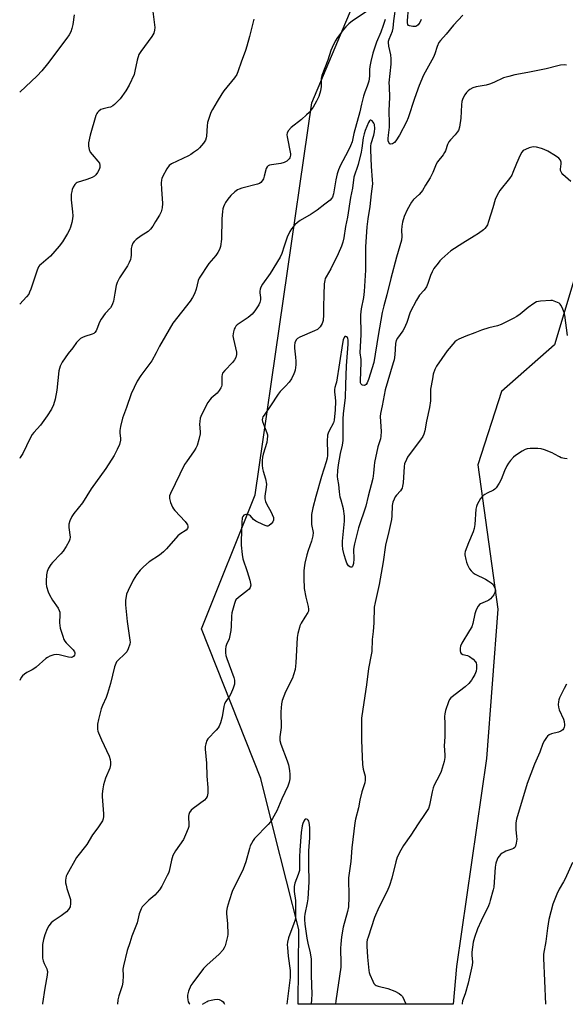
# Model space of a CAD drawing. Units: inches. Extents: x 1303763 to 1309763, y 521449 to 525449.
# Drawn here: x 1303763 to 1303991, y 521449 to 521862 of the extents above; entities that cross this region are included whole.
import ezdxf

# ---------------------------------------------------------------- set-up
doc = ezdxf.new("R2010")
doc.units = ezdxf.units.IN
doc.header["$MEASUREMENT"] = 0
doc.layers.add('NTRL-Trees', color=3, linetype='Continuous')
doc.layers.add('Undefined', color=1, linetype='Continuous')

msp = doc.modelspace()

# ---------------------------------------------------------------- linework, layer by layer
at = {"layer": 'NTRL-Trees'}
msp.add_lwpolyline([(1303945.56, 521465.12), (1303944.24, 521449.22), (1303879.23, 521449.23), (1303879.51, 521480.61), (1303869.23, 521521.36), (1303863.55, 521543.86), (1303838.73, 521606.51), (1303861.19, 521662.66), (1303884.9, 521826.83), (1303913.88, 521895.57), (1303936.25, 521985.02), (1303969.38, 522021.46), (1304016.59, 522014.01), (1304046.9, 522003.73), (1304053.63, 521985.74), (1304021.55, 521841.74), (1303986.7, 521725.43), (1303964.41, 521705.9), (1303954.47, 521675.26), (1303962.85, 521614.79), (1303958.12, 521552.13)], close=True, dxfattribs=at)
at = {"layer": 'Undefined'}
for points, elevation in [([(1303948.24, 521863.56), (1303944.3, 521859.39), (1303941.23, 521855.6), (1303938.83, 521853.01), (1303938.21, 521852.11), (1303937.48, 521850.39), (1303936.56, 521847.42), (1303935.97, 521845.91), (1303931.81, 521838.38), (1303929.97, 521834.15), (1303928.02, 521828.67), (1303925.35, 521820.56), (1303924.67, 521818.93), (1303921.65, 521813.33), (1303920.16, 521810.86), (1303919.62, 521810.22), (1303919.19, 521809.9), (1303918.71, 521809.7), (1303917.99, 521809.58), (1303917.59, 521809.68), (1303917.2, 521810.21), (1303916.99, 521810.97), (1303916.94, 521811.83), (1303917.03, 521813.31), (1303917.47, 521816.71), (1303917.56, 521818.07), (1303917.35, 521823.63), (1303917.69, 521829.11), (1303917.43, 521833.7), (1303917.42, 521835.18), (1303918.13, 521843), (1303918.2, 521845.25), (1303918.01, 521846.91), (1303917.22, 521850.63), (1303917.03, 521852.06), (1303917.08, 521852.63), (1303917.31, 521853.47), (1303918.73, 521856.84), (1303919.04, 521858.07), (1303919.32, 521861.24), (1303920.26, 521868.2)], 372), ([(1303930.81, 521861.78), (1303930.25, 521860.55), (1303929.84, 521859.87), (1303929.49, 521859.47), (1303928.86, 521859), (1303928.38, 521858.8), (1303927.27, 521858.76), (1303925.91, 521859.07), (1303925.46, 521859.3), (1303925.18, 521859.65), (1303925, 521860.35), (1303924.97, 521861.15), (1303925.46, 521866.45)], 374), ([(1303909.01, 521865.77), (1303902.02, 521861.17), (1303900.44, 521859.92), (1303899.2, 521858.71), (1303898.27, 521857.62), (1303895.67, 521854.14), (1303894.76, 521852.67), (1303893.44, 521850.06), (1303892.85, 521848.73), (1303891.66, 521844.76), (1303889.09, 521838.24), (1303888.88, 521837.12), (1303888.81, 521833.63), (1303888.64, 521831.91), (1303887.91, 521829.51), (1303886.97, 521827.47), (1303885.57, 521825.01), (1303883.8, 521822.78), (1303882.77, 521821.78), (1303880.57, 521819.89), (1303876.29, 521816.5), (1303875.18, 521815.19), (1303874.63, 521814.24), (1303874.5, 521813.44), (1303874.57, 521812.58), (1303876.01, 521805.41), (1303876.01, 521804.88), (1303875.91, 521804.33), (1303875.71, 521803.8), (1303875.42, 521803.33), (1303874.43, 521802.35), (1303873.32, 521801.8), (1303871.91, 521801.48), (1303868.02, 521800.9), (1303867.17, 521800.69), (1303866.67, 521800.46), (1303866.21, 521800.04), (1303865.85, 521799.39), (1303865.04, 521796.12), (1303864.67, 521795.06), (1303864.16, 521794.11), (1303863.62, 521793.53), (1303862.97, 521793.07), (1303862.24, 521792.77), (1303855.56, 521791.08), (1303854.47, 521790.72), (1303853.79, 521790.39), (1303852.71, 521789.62), (1303851.07, 521787.97), (1303849.69, 521786.46), (1303848.79, 521785.13), (1303848.32, 521784.26), (1303847.89, 521783.24), (1303847.66, 521782.44), (1303847.47, 521781.32), (1303847.18, 521778.2), (1303847.13, 521769.74), (1303846.61, 521766.67), (1303846.41, 521765.85), (1303846.1, 521765.06), (1303845.51, 521764.08), (1303844.66, 521762.91), (1303841.72, 521759.47), (1303837.76, 521753.45), (1303837.32, 521752.39), (1303836.51, 521748.78), (1303835.74, 521746.83), (1303834.95, 521745.23), (1303833.94, 521743.8), (1303826.71, 521734.54), (1303823.56, 521729.27), (1303821.15, 521724.89), (1303819.78, 521722.1), (1303817.89, 521718.81), (1303813.33, 521712.59), (1303811.76, 521710.18), (1303809.19, 521704.89), (1303807.26, 521699.18), (1303805.6, 521694.73), (1303804.77, 521691.28), (1303804.48, 521689.54), (1303804.5, 521688.53), (1303804.8, 521686.31), (1303804.76, 521685.48), (1303804.28, 521683.78), (1303803.41, 521681.57), (1303802.08, 521679.07), (1303798.58, 521673.69), (1303792.49, 521665.09), (1303788.81, 521659.3), (1303785.21, 521654.81), (1303784.36, 521653.61), (1303783.54, 521651.76), (1303783.17, 521650.38), (1303783.17, 521648.93), (1303783.62, 521644.85), (1303783.57, 521644.01), (1303783.3, 521643.23), (1303782.02, 521640.96), (1303780.76, 521639), (1303779.79, 521637.9), (1303776.32, 521634.31), (1303775.56, 521633.42), (1303774.64, 521631.9), (1303774.06, 521630.54), (1303773.81, 521629.11), (1303773.59, 521626.46), (1303773.57, 521625.29), (1303773.74, 521624.18), (1303774.39, 521622.02), (1303774.99, 521620.69), (1303776.32, 521618.51), (1303778.6, 521615.21), (1303779.11, 521614.22), (1303779.3, 521613.42), (1303779.36, 521612.57), (1303779.24, 521609.01), (1303779.29, 521607.84), (1303779.53, 521606.72), (1303780.58, 521603.42), (1303781.08, 521602.08), (1303781.5, 521601.35), (1303782.04, 521600.69), (1303784.87, 521597.75), (1303785.43, 521596.86), (1303785.6, 521596.41), (1303785.66, 521595.96), (1303785.54, 521595.49), (1303785.11, 521594.88), (1303784.72, 521594.62), (1303784.27, 521594.5), (1303782.95, 521594.6), (1303779.04, 521595.54), (1303777.94, 521595.7), (1303776.83, 521595.55), (1303775.21, 521594.98), (1303774.16, 521594.5), (1303773.43, 521594.02), (1303769.43, 521590.49), (1303768.51, 521589.76), (1303767.77, 521589.32), (1303765.46, 521588.22), (1303764.5, 521587.57), (1303763.66, 521586.78), (1303763.16, 521586.11), (1303762.52, 521584.89)], 374), ([(1303818.25, 521865.1), (1303819.16, 521858.42), (1303819.07, 521857.33), (1303818.71, 521856.05), (1303817.89, 521854.68), (1303813.23, 521848.3), (1303812.5, 521847.06), (1303811.69, 521844.7), (1303810.82, 521840.11), (1303810.43, 521838.71), (1303808.45, 521834.18), (1303807.04, 521831.92), (1303804.56, 521828.56), (1303803.25, 521827.07), (1303802.26, 521826.07), (1303801.57, 521825.58), (1303800.54, 521825.07), (1303799.74, 521824.82), (1303797.57, 521824.37), (1303796.56, 521823.99), (1303795.69, 521823.35), (1303795.13, 521822.77), (1303794.83, 521822.31), (1303794.48, 521821.52), (1303792.03, 521813.32), (1303791.37, 521810.15), (1303791.29, 521808.7), (1303791.59, 521807.27), (1303792.04, 521806.23), (1303792.86, 521805.14), (1303795.31, 521802.41), (1303795.93, 521801.5), (1303796.15, 521800.63), (1303796.08, 521799.8), (1303795.8, 521798.98), (1303795.09, 521797.67), (1303794.43, 521796.7), (1303793.82, 521796.11), (1303792.84, 521795.58), (1303790.72, 521794.71), (1303786.66, 521793.41), (1303786.22, 521793.15), (1303785.69, 521792.68), (1303784.99, 521791.56), (1303784.56, 521790.57), (1303784.33, 521789.75), (1303784.13, 521788.59), (1303784.03, 521787.42), (1303784.11, 521786.23), (1303784.69, 521781.19), (1303784.77, 521779.44), (1303784.7, 521778.3), (1303784.38, 521776.67), (1303783.76, 521774.69), (1303783.33, 521773.59), (1303782.54, 521772.06), (1303780.53, 521768.57), (1303779.11, 521766.75), (1303775.42, 521762.63), (1303771.48, 521759.27), (1303770.87, 521758.67), (1303770.4, 521758.07), (1303769.81, 521756.81), (1303767.2, 521748.84), (1303766.7, 521747.5), (1303766.33, 521746.73), (1303765.43, 521745.58), (1303762.54, 521742.46)], 378), ([(1303785.36, 521863.67), (1303784.78, 521859.66), (1303784.43, 521857.97), (1303783.92, 521856.62), (1303783.25, 521855.34), (1303782.25, 521853.92), (1303774.17, 521843.21), (1303771.78, 521840.3), (1303769.8, 521838.16), (1303762.54, 521831.34)], 380), ([(1303860.59, 521861.89), (1303858.86, 521854.61), (1303857.76, 521850.64), (1303857.13, 521848.73), (1303855.34, 521843.94), (1303854.12, 521840.29), (1303853.45, 521838.73), (1303852.48, 521837.31), (1303848.12, 521831.83), (1303847.27, 521830.65), (1303845.25, 521827.41), (1303843.28, 521824.04), (1303842.61, 521822.72), (1303841.73, 521820.29), (1303841.25, 521818.65), (1303841.07, 521817.23), (1303840.83, 521812.94), (1303840.69, 521812.11), (1303840.32, 521811.14), (1303839.56, 521809.98), (1303837.82, 521808.02), (1303836.99, 521807.21), (1303835.4, 521805.97), (1303834.22, 521805.14), (1303833.23, 521804.58), (1303826.2, 521801.31), (1303825.23, 521800.57), (1303824.24, 521799.17), (1303822.38, 521795.9), (1303822.04, 521795.13), (1303821.9, 521794.59), (1303821.83, 521793.19), (1303821.91, 521790.62), (1303822.37, 521784.63), (1303822.2, 521782.88), (1303821.8, 521781.16), (1303821.13, 521779.83), (1303819.38, 521777.1), (1303818.27, 521775.12), (1303817.39, 521773.94), (1303816.32, 521772.99), (1303813.44, 521771.1), (1303811.3, 521769.55), (1303810.46, 521768.76), (1303810, 521768.04), (1303809.51, 521766.98), (1303809.2, 521765.86), (1303809.25, 521762.96), (1303809.16, 521762.08), (1303808.94, 521761.24), (1303808.39, 521759.9), (1303807.74, 521758.61), (1303804.33, 521753.49), (1303803.3, 521751.52), (1303802.95, 521750.26), (1303802.44, 521747.17), (1303801.77, 521743.77), (1303801.46, 521742.67), (1303801.13, 521741.93), (1303800.51, 521741), (1303798.4, 521738.62), (1303796.71, 521736.2), (1303796, 521734.93), (1303794.87, 521732.06), (1303794.5, 521731.33), (1303794.05, 521730.68), (1303793.59, 521730.26), (1303792.86, 521729.89), (1303789.86, 521728.92), (1303788.8, 521728.5), (1303788.06, 521728.05), (1303787.14, 521727.34), (1303786.37, 521726.45), (1303784.82, 521724.26), (1303782.9, 521721.77), (1303780.39, 521718.23), (1303779.53, 521716.59), (1303778.97, 521714.57), (1303778.13, 521706.43), (1303777.43, 521702.72), (1303776.65, 521700.29), (1303775.79, 521698.47), (1303774.09, 521695.67), (1303772.7, 521693.74), (1303771.25, 521691.87), (1303768.49, 521688.79), (1303767.78, 521687.89), (1303766.91, 521686.34), (1303763.77, 521679.93), (1303762.74, 521678.22), (1303762.53, 521677.91)], 376), ([(1303915.73, 521861.8), (1303914.9, 521859.25), (1303913.89, 521856.5), (1303912.09, 521852.31), (1303910.53, 521847.58), (1303909.64, 521844.16), (1303909.24, 521842.11), (1303909.12, 521840.8), (1303909.1, 521837.96), (1303908.79, 521835.94), (1303908.16, 521833.79), (1303907.12, 521831.24), (1303906.62, 521829.6), (1303905.77, 521826.28), (1303905.1, 521823.01), (1303902.6, 521813.93), (1303901.79, 521810.43), (1303901.18, 521808.83), (1303900.07, 521806.44), (1303896.95, 521800.71), (1303896.12, 521798.81), (1303895.62, 521797.16), (1303895.01, 521794.57), (1303894.01, 521788.66), (1303893.61, 521787.33), (1303893.22, 521786.7), (1303892.65, 521786.12), (1303890.33, 521784.37), (1303887.24, 521781.87), (1303884.63, 521780.19), (1303880.1, 521777.53), (1303878.88, 521776.74), (1303877.82, 521775.73), (1303876.49, 521774.12), (1303875.71, 521772.89), (1303874.67, 521770.53), (1303873.29, 521766.81), (1303872.31, 521763.7), (1303871.64, 521762.19), (1303867.55, 521755.38), (1303864.27, 521750.83), (1303863.52, 521749.59), (1303863.25, 521748.78), (1303863.14, 521747.96), (1303863.17, 521747.2), (1303863.49, 521745.31), (1303863.47, 521744.33), (1303863.19, 521743.23), (1303862.69, 521742.18), (1303861.11, 521739.7), (1303859.99, 521738.38), (1303858.22, 521736.89), (1303853.7, 521733.78), (1303853.08, 521733.23), (1303852.77, 521732.79), (1303852.43, 521732.02), (1303852.1, 521730.92), (1303851.93, 521730.08), (1303851.89, 521729.24), (1303852.12, 521727.83), (1303853.34, 521722.46), (1303853.38, 521721.39), (1303853.11, 521720.17), (1303852.59, 521719.22), (1303851.75, 521718.12), (1303848.45, 521714.71), (1303847.57, 521713.57), (1303847.36, 521713.06), (1303847.23, 521712.24), (1303847.21, 521708.5), (1303847.09, 521707.97), (1303846.88, 521707.48), (1303846.12, 521706.33), (1303845.23, 521705.26), (1303842.77, 521703.12), (1303842.18, 521702.48), (1303841.42, 521701.26), (1303838.67, 521696.13), (1303838.15, 521694.79), (1303837.95, 521693.37), (1303837.92, 521692.21), (1303838.16, 521689.01), (1303838.12, 521688.14), (1303837.62, 521685.82), (1303836.89, 521683.25), (1303836.39, 521682.24), (1303835.63, 521681.05), (1303832.37, 521676.52), (1303831.6, 521675.28), (1303825.67, 521663.23), (1303825.37, 521662.18), (1303825.31, 521661.11), (1303825.75, 521659.43), (1303826.5, 521657.52), (1303826.97, 521656.8), (1303827.52, 521656.13), (1303831.87, 521651.41), (1303832.62, 521650.5), (1303832.89, 521650.01), (1303833.01, 521649.5), (1303833.01, 521648.99), (1303832.86, 521648.52), (1303832.25, 521647.85), (1303829.64, 521646.17), (1303828.78, 521645.45), (1303824.03, 521640), (1303822.81, 521638.76), (1303821.08, 521637.39), (1303816.83, 521634.51), (1303814.46, 521632.47), (1303813.03, 521631.1), (1303811.5, 521629.07), (1303810.1, 521626.95), (1303807.94, 521622.56), (1303807.32, 521620.96), (1303806.86, 521618.33), (1303806.81, 521616.56), (1303807.55, 521609.56), (1303808.73, 521601.7), (1303808.77, 521600.86), (1303808.66, 521600.04), (1303808.01, 521598.17), (1303807.36, 521596.92), (1303806.61, 521596.07), (1303803.64, 521593.29), (1303803.14, 521592.63), (1303802.76, 521591.91), (1303802.32, 521590.53), (1303800.61, 521583.56), (1303799.38, 521579.38), (1303798.78, 521577.76), (1303797.18, 521574.42), (1303796.72, 521573.05), (1303795.56, 521568.53), (1303795.17, 521566.5), (1303795.18, 521564.52), (1303795.31, 521563.68), (1303795.55, 521562.87), (1303796.76, 521559.95), (1303800.01, 521553.16), (1303800.46, 521551.81), (1303800.64, 521550.71), (1303800.56, 521549.56), (1303800.24, 521548.14), (1303798.55, 521544.01), (1303798.05, 521542.6), (1303797.64, 521541.18), (1303797.35, 521539.43), (1303797.12, 521537.38), (1303797.07, 521536.2), (1303797.66, 521529.04), (1303797.64, 521527.9), (1303797.47, 521526.84), (1303797.17, 521526.07), (1303796.45, 521524.83), (1303795.31, 521523.15), (1303792.99, 521520.27), (1303790.6, 521516.16), (1303786.36, 521510.7), (1303782.22, 521503.39), (1303781.99, 521502.84), (1303781.79, 521502.03), (1303781.72, 521501.23), (1303781.76, 521500.16), (1303781.96, 521499.06), (1303782.33, 521497.68), (1303783.8, 521493.07), (1303783.84, 521491.44), (1303783.61, 521490.11), (1303782.99, 521488.93), (1303782.09, 521487.92), (1303779.84, 521486.24), (1303776.55, 521484.06), (1303775.69, 521483.28), (1303774.75, 521482.15), (1303774.04, 521480.84), (1303773.03, 521478.34), (1303772.5, 521476.33), (1303772.13, 521474.3), (1303772.01, 521470.54), (1303772.1, 521468.52), (1303772.37, 521467.4), (1303772.75, 521466.31), (1303773.92, 521464.03), (1303774.09, 521463.4), (1303774.13, 521462.9), (1303774, 521461.48), (1303773.08, 521456.02), (1303772.13, 521449.56), (1303772.13, 521449.24)], 372), ([(1303991.67, 521842.61), (1303990.86, 521842.77), (1303989.17, 521842.64), (1303988.02, 521842.39), (1303983.19, 521841.02), (1303975.47, 521839.48), (1303969.96, 521838.53), (1303967.44, 521837.93), (1303965.25, 521837.25), (1303961.25, 521835.35), (1303959.38, 521834.63), (1303957.95, 521834.27), (1303953.85, 521833.47), (1303952.44, 521833.05), (1303951.15, 521832.38), (1303950.52, 521831.88), (1303949.75, 521831.11), (1303949.07, 521830.25), (1303948.5, 521829.26), (1303948.05, 521828.23), (1303947.85, 521827.46), (1303947.68, 521826.05), (1303947.44, 521820.42), (1303946.81, 521816.66), (1303946.36, 521815.29), (1303945.9, 521814.55), (1303945.02, 521813.37), (1303943.05, 521811.32), (1303942.39, 521810.46), (1303941.87, 521809.42), (1303940.91, 521806.74), (1303940.57, 521805.97), (1303939.94, 521805.01), (1303937.67, 521802.13), (1303937.06, 521801.21), (1303935.64, 521797.67), (1303934.5, 521795.36), (1303932.59, 521792.41), (1303931.28, 521790.1), (1303930.8, 521789.4), (1303929.9, 521788.41), (1303927.6, 521786.35), (1303926.72, 521785.26), (1303924.87, 521782.03), (1303923.68, 521779.23), (1303922.94, 521776.85), (1303922.61, 521775.21), (1303922.52, 521773.5), (1303922.68, 521770.78), (1303922.51, 521769.35), (1303920.41, 521762.16), (1303918.1, 521753.28), (1303916.41, 521746.4), (1303915.14, 521741.84), (1303914.44, 521739.02), (1303912.69, 521729.43), (1303910.93, 521718.05), (1303908.67, 521710.91), (1303908.11, 521709.55), (1303907.68, 521708.86), (1303907.32, 521708.54), (1303906.91, 521708.43), (1303906.25, 521708.51), (1303905.86, 521708.71), (1303905.57, 521709.05), (1303905.39, 521709.49), (1303905.28, 521710.29), (1303905.61, 521718.21), (1303905.58, 521719.39), (1303905.2, 521722.13), (1303905.58, 521729.86), (1303905.51, 521738.06), (1303905.78, 521740.57), (1303906.73, 521745.24), (1303906.99, 521747.74), (1303907.6, 521756.81), (1303907.6, 521766.5), (1303908.11, 521774.83), (1303908.51, 521778.23), (1303909.42, 521783.36), (1303909.92, 521788.65), (1303910.46, 521792.93), (1303910.43, 521794.63), (1303909.91, 521800.2), (1303909.62, 521807.16), (1303909.62, 521808.63), (1303909.81, 521809.77), (1303910.97, 521813.31), (1303911.18, 521814.66), (1303911.28, 521816.04), (1303911.14, 521817.77), (1303910.97, 521818.3), (1303910.72, 521818.74), (1303910.23, 521819.29), (1303909.72, 521819.6), (1303909.4, 521819.54), (1303909.11, 521819.23), (1303908.71, 521818.54), (1303907.97, 521816.92), (1303907.28, 521815.27), (1303906.82, 521813.89), (1303906.47, 521812.17), (1303905.94, 521807.85), (1303905.63, 521806.18), (1303904.3, 521801.07), (1303902.58, 521795.66), (1303901.94, 521791.1), (1303901.16, 521787.19), (1303899.94, 521778.97), (1303899.1, 521775.06), (1303898.35, 521770.23), (1303897.94, 521768.42), (1303897.4, 521766.81), (1303895.99, 521763.6), (1303892.84, 521757.32), (1303890.95, 521754), (1303890.59, 521753.22), (1303890.35, 521752.46), (1303890.18, 521751.02), (1303889.98, 521746.34), (1303889.83, 521741.36), (1303889.87, 521738.02), (1303889.63, 521735.68), (1303889.29, 521734.35), (1303888.92, 521733.65), (1303888.45, 521733.01), (1303887.92, 521732.42), (1303887.29, 521731.92), (1303886.06, 521731.3), (1303879.86, 521728.68), (1303878.88, 521728.1), (1303878.38, 521727.51), (1303877.86, 521726.29), (1303877.63, 521725.24), (1303877.65, 521724.08), (1303878.14, 521720.3), (1303878.26, 521718.56), (1303878.18, 521717.15), (1303877.9, 521714.89), (1303877.74, 521714.06), (1303877.47, 521713.27), (1303876.44, 521711.28), (1303875.47, 521709.87), (1303873.97, 521708.1), (1303871.74, 521705.95), (1303870.81, 521704.85), (1303867.65, 521699.92), (1303864.91, 521696.04), (1303864.47, 521695.29), (1303864.26, 521694.74), (1303864.18, 521694.07), (1303864.3, 521693.3), (1303864.65, 521692.27), (1303866.12, 521688.65), (1303866.34, 521687.8), (1303866.38, 521687.27), (1303866.29, 521685.9), (1303866.07, 521684.54), (1303864.5, 521679.72), (1303864.24, 521678.38), (1303864.11, 521677), (1303864.12, 521675.01), (1303864.24, 521673.6), (1303864.5, 521672.51), (1303865.5, 521669.27), (1303865.9, 521667.04), (1303865.87, 521665.89), (1303865.27, 521662.02), (1303865.23, 521660.97), (1303865.48, 521659.89), (1303866.06, 521658.56), (1303867.74, 521655.68), (1303868.39, 521654.39), (1303868.83, 521653.07), (1303868.9, 521652.07), (1303868.62, 521651.35), (1303867.88, 521650.47), (1303867, 521649.76), (1303866.53, 521649.57), (1303866.28, 521649.56), (1303865.76, 521649.64), (1303864.68, 521650.04), (1303861.45, 521651.6), (1303860.57, 521652.29), (1303859.22, 521653.79), (1303858.79, 521654.1), (1303858.35, 521654.3), (1303857.81, 521654.39), (1303857.26, 521654.36), (1303856.52, 521654.1), (1303856.08, 521653.62), (1303855.82, 521652.94), (1303855.61, 521651.09), (1303855.28, 521643.33), (1303855.36, 521641.6), (1303855.72, 521637.59), (1303856.08, 521635.89), (1303857.89, 521630.57), (1303858.98, 521626.95), (1303859.31, 521625.55), (1303859.35, 521624.75), (1303859.1, 521623.81), (1303858.64, 521623.16), (1303857.98, 521622.59), (1303854.15, 521619.67), (1303853.13, 521618.64), (1303852.76, 521617.9), (1303852.47, 521617.09), (1303851.39, 521613.2), (1303851.22, 521611.87), (1303851.19, 521607.55), (1303851.02, 521605.81), (1303850.27, 521602.33), (1303849.19, 521599.94), (1303848.92, 521599.1), (1303848.75, 521597.96), (1303848.73, 521596.5), (1303848.91, 521595.38), (1303849.33, 521594.03), (1303852.31, 521586.11), (1303852.52, 521585), (1303852.48, 521583.34), (1303852.03, 521581.68), (1303851.05, 521579.24), (1303850.49, 521578.29), (1303848.84, 521576.12), (1303848.31, 521575.03), (1303848.05, 521573.95), (1303847.41, 521569.57), (1303846.69, 521567.11), (1303846.18, 521565.79), (1303845.75, 521565.09), (1303844.86, 521564.02), (1303841.38, 521560.46), (1303840.92, 521559.74), (1303840.47, 521558.37), (1303840.26, 521557.23), (1303840.24, 521556.08), (1303840.8, 521550.29), (1303840.99, 521544.82), (1303841.33, 521540.03), (1303841.32, 521537.71), (1303841.11, 521536.33), (1303840.73, 521535.59), (1303839.99, 521534.73), (1303835.25, 521531.27), (1303834.41, 521530.47), (1303833.71, 521529.55), (1303833.39, 521528.79), (1303833.27, 521528), (1303833.41, 521524.26), (1303833.36, 521523.69), (1303833.15, 521522.86), (1303832.03, 521520.16), (1303831.14, 521518.32), (1303827.86, 521513.51), (1303826.69, 521511.52), (1303826.12, 521509.61), (1303825.14, 521505), (1303824.86, 521504.17), (1303824.37, 521503.11), (1303822.02, 521498.7), (1303821.06, 521497.23), (1303819.09, 521495), (1303816.59, 521492.77), (1303814.89, 521491.09), (1303813.9, 521489.98), (1303813.43, 521489.25), (1303812.64, 521487.1), (1303811.69, 521483.33), (1303809.52, 521477.71), (1303808.63, 521474.99), (1303807.63, 521471.69), (1303805.99, 521465.31), (1303805.8, 521463.92), (1303805.91, 521461.31), (1303805.78, 521458.44), (1303805.45, 521457.01), (1303804.08, 521452.79), (1303803.69, 521451.11), (1303803.45, 521449.23)], 370), ([(1303991.94, 521677.77), (1303990.83, 521677.79), (1303989.47, 521678.15), (1303988.69, 521678.52), (1303986.67, 521679.72), (1303985.64, 521680.22), (1303982.47, 521681.51), (1303981.11, 521681.91), (1303979.65, 521682.02), (1303976.38, 521681.99), (1303975.22, 521681.87), (1303974.4, 521681.59), (1303973.1, 521680.87), (1303970.33, 521679.09), (1303969.44, 521678.34), (1303968.27, 521677.08), (1303967.39, 521675.96), (1303966.68, 521674.73), (1303965.71, 521672.68), (1303964.35, 521669), (1303963.5, 521667.51), (1303962.24, 521665.6), (1303961.68, 521664.98), (1303961.14, 521664.58), (1303958.41, 521663.37), (1303957.44, 521662.81), (1303956.55, 521662.16), (1303955.66, 521661.08), (1303954.24, 521658.57), (1303953.93, 521657.78), (1303953.72, 521656.65), (1303953.25, 521650.22), (1303953.03, 521648.47), (1303952.6, 521647.11), (1303950.66, 521642.59), (1303949.26, 521638.87), (1303949.1, 521638.06), (1303949.1, 521637.49), (1303949.42, 521635.49), (1303949.71, 521634.36), (1303950.13, 521633.32), (1303951.04, 521631.61), (1303951.69, 521630.73), (1303952.5, 521629.98), (1303953.42, 521629.35), (1303957.66, 521627.34), (1303958.91, 521626.59), (1303960.1, 521625.75), (1303960.73, 521625.17), (1303961.32, 521624.26), (1303961.73, 521623.26), (1303961.85, 521622.51), (1303961.67, 521621.76), (1303961.17, 521620.78), (1303960.56, 521619.85), (1303959.82, 521619.06), (1303959.19, 521618.57), (1303958.55, 521618.19), (1303955.6, 521616.97), (1303955.15, 521616.66), (1303954.64, 521616.02), (1303953.85, 521614.48), (1303953.21, 521612.85), (1303952.35, 521608.67), (1303951.93, 521607.31), (1303951.08, 521605.77), (1303947.81, 521600.52), (1303947.22, 521599.27), (1303947.1, 521598.43), (1303947.14, 521597.3), (1303947.3, 521596.53), (1303947.53, 521596.12), (1303948.18, 521595.75), (1303950.17, 521595.26), (1303950.96, 521594.93), (1303952.61, 521593.74), (1303953.57, 521592.73), (1303953.8, 521592.24), (1303953.93, 521591.4), (1303953.93, 521589.92), (1303953.78, 521588.74), (1303953.28, 521587.43), (1303952.47, 521585.93), (1303951.84, 521584.98), (1303950.75, 521583.64), (1303949.27, 521582.26), (1303943.23, 521577.56), (1303942.66, 521576.93), (1303942.15, 521575.91), (1303940.96, 521572.27), (1303940.64, 521570.84), (1303940.61, 521569.73), (1303940.75, 521566.89), (1303940.75, 521562.83), (1303940.7, 521561.39), (1303940.48, 521559.27), (1303940.43, 521557.53), (1303940.7, 521553.76), (1303940.71, 521552.61), (1303940.35, 521550.93), (1303939.13, 521546.77), (1303938.47, 521545.16), (1303936.22, 521541.03), (1303935.74, 521539.95), (1303935.31, 521538.22), (1303934.3, 521532.63), (1303933.81, 521531.27), (1303932.45, 521529.08), (1303929.52, 521524.82), (1303926.46, 521520.03), (1303923.37, 521515.79), (1303922.21, 521513.74), (1303920.74, 521510.86), (1303920.08, 521508.86), (1303918.42, 521501.99), (1303917.43, 521499), (1303916.45, 521496.61), (1303912.99, 521489.82), (1303911.23, 521485.54), (1303908.5, 521477.28), (1303908.19, 521476.18), (1303908.04, 521475.31), (1303908.03, 521473.59), (1303908.27, 521468.99), (1303908.82, 521463.33), (1303909.02, 521462.47), (1303909.31, 521461.65), (1303910.45, 521458.96), (1303910.97, 521457.95), (1303911.47, 521457.34), (1303911.93, 521457.06), (1303912.75, 521456.8), (1303916.78, 521455.87), (1303919.7, 521454.66), (1303921.51, 521453.79), (1303922.4, 521453.1), (1303922.94, 521452.46), (1303923.69, 521450.98), (1303924.14, 521449.66), (1303924.2, 521449.22)], 364), ([(1303991.71, 521583.28), (1303990.71, 521581.5), (1303988.73, 521577.6), (1303988.43, 521576.8), (1303988.28, 521575.95), (1303988.21, 521574.81), (1303988.29, 521573.67), (1303988.62, 521572.58), (1303990.36, 521568.65), (1303990.69, 521567.73), (1303990.9, 521566.35), (1303990.87, 521565.81), (1303990.74, 521565.31), (1303990.41, 521564.62), (1303990.11, 521564.21), (1303989.31, 521563.6), (1303988.27, 521563.21), (1303985.38, 521562.58), (1303984.35, 521562.15), (1303983.75, 521561.59), (1303983.24, 521560.91), (1303982.44, 521559.7), (1303981.74, 521558.43), (1303980.45, 521554.77), (1303978.3, 521549.76), (1303975.12, 521541.68), (1303970.77, 521526.71), (1303970.45, 521525.27), (1303970.37, 521523.86), (1303970.42, 521522.43), (1303970.76, 521519.57), (1303970.8, 521518.42), (1303970.6, 521516.73), (1303970.28, 521515.39), (1303970.04, 521514.94), (1303969.47, 521514.45), (1303968.74, 521514.14), (1303966.31, 521513.38), (1303965.5, 521513), (1303964.75, 521512.53), (1303964.05, 521511.97), (1303963.47, 521511.33), (1303962.96, 521510.62), (1303962.56, 521509.86), (1303962.04, 521508.29), (1303961.75, 521506.66), (1303961.18, 521498.28), (1303960.94, 521497.14), (1303959.75, 521492.64), (1303959.41, 521491.53), (1303958.97, 521490.45), (1303955.91, 521484.16), (1303954.39, 521480.84), (1303953.14, 521477.23), (1303952.61, 521475.27), (1303952.01, 521471), (1303952.02, 521469.83), (1303952.24, 521466.86), (1303952.15, 521465.62), (1303950.48, 521458.07), (1303949.22, 521453.59), (1303948.14, 521450.69), (1303947.88, 521449.61), (1303947.89, 521449.22)], 362), ([(1303994.22, 521508.65), (1303991.11, 521501.8), (1303990.43, 521500.54), (1303988.59, 521497.51), (1303987.59, 521495.35), (1303985.93, 521491.2), (1303984.25, 521484.68), (1303983.67, 521481.06), (1303983.01, 521475.56), (1303982.08, 521470.17), (1303981.97, 521468.6), (1303982.49, 521459.07), (1303982.91, 521449.22)], 360)]:
    msp.add_lwpolyline(points, dxfattribs=dict(at, elevation=elevation))
for points in [[(1303993.43, 521793.87, 368), (1303990.2, 521796.79, 368), (1303989.65, 521797.43, 368), (1303989.37, 521797.92, 368), (1303989.17, 521798.45, 368), (1303989.1, 521798.99, 368), (1303989.42, 521801.22, 368), (1303989.46, 521801.99, 368), (1303989.36, 521802.43, 368), (1303989.13, 521802.86, 368), (1303988.4, 521803.64, 368), (1303987.1, 521804.68, 368), (1303983.81, 521806.55, 368), (1303982.26, 521807.35, 368), (1303981.2, 521807.76, 368), (1303979.03, 521808.29, 368), (1303977.93, 521808.42, 368), (1303977.12, 521808.33, 368), (1303976.04, 521807.99, 368), (1303974.44, 521807.35, 368), (1303973.48, 521806.81, 368), (1303972.93, 521806.21, 368), (1303972.26, 521804.94, 368), (1303970.73, 521801.44, 368), (1303969.21, 521797.63, 368), (1303968.71, 521796.59, 368), (1303967.72, 521795.16, 368), (1303963.78, 521790.12, 368), (1303963.15, 521789.16, 368), (1303962.36, 521787.65, 368), (1303961.83, 521786.35, 368), (1303960.83, 521782.81, 368), (1303959.03, 521777.17, 368), (1303958.5, 521775.8, 368), (1303957.95, 521774.87, 368), (1303957.47, 521774.22, 368), (1303956.88, 521773.64, 368), (1303954.83, 521772.16, 368), (1303952.94, 521770.92, 368), (1303948.27, 521768.12, 368), (1303943.15, 521764.81, 368), (1303939.4, 521761.43, 368), (1303938.56, 521760.6, 368), (1303937.82, 521759.72, 368), (1303936.14, 521757.41, 368), (1303935.32, 521756.02, 368), (1303934.73, 521754.51, 368), (1303933.6, 521751.13, 368), (1303933.03, 521749.77, 368), (1303932.04, 521748.38, 368), (1303930.04, 521746.22, 368), (1303928.84, 521744.17, 368), (1303926.21, 521739.14, 368), (1303924.7, 521734.86, 368), (1303923.58, 521732.25, 368), (1303923.02, 521731.26, 368), (1303920.87, 521728.22, 368), (1303920.31, 521727.24, 368), (1303919.98, 521725.96, 368), (1303919.68, 521721.27, 368), (1303919.39, 521719.25, 368), (1303919.05, 521717.9, 368), (1303915.68, 521706.66, 368), (1303914.41, 521699.92, 368), (1303913.69, 521696.72, 368), (1303913.6, 521695.38, 368), (1303913.95, 521689.18, 368), (1303913.92, 521687.21, 368), (1303913.7, 521686.15, 368), (1303912.63, 521682.75, 368), (1303911.25, 521676.22, 368), (1303911.02, 521674.82, 368), (1303910.82, 521671.72, 368), (1303910.53, 521669.53, 368), (1303908.52, 521662.01, 368), (1303907.6, 521657.9, 368), (1303904.55, 521648.84, 368), (1303903.75, 521646.05, 368), (1303902.8, 521642.09, 368), (1303902.54, 521640.67, 368), (1303902.47, 521639.73, 368), (1303902.51, 521635.8, 368), (1303902.38, 521633.8, 368), (1303902.19, 521633.05, 368), (1303901.98, 521632.64, 368), (1303901.7, 521632.36, 368), (1303901.34, 521632.28, 368), (1303900.94, 521632.41, 368), (1303900.33, 521632.85, 368), (1303900, 521633.25, 368), (1303899.64, 521633.94, 368), (1303899.16, 521635.25, 368), (1303898.48, 521637.53, 368), (1303897.93, 521639.94, 368), (1303897.78, 521641.52, 368), (1303897.79, 521643.2, 368), (1303898.63, 521651.66, 368), (1303898.7, 521653.72, 368), (1303898.25, 521656.77, 368), (1303897.21, 521660.33, 368), (1303896.89, 521661.69, 368), (1303896.57, 521663.89, 368), (1303896.29, 521666.94, 368), (1303895.87, 521669.23, 368), (1303895.76, 521670.33, 368), (1303895.8, 521672.8, 368), (1303896.07, 521675.17, 368), (1303896.99, 521679.98, 368), (1303897.74, 521683.44, 368), (1303898.02, 521685.4, 368), (1303898.09, 521694.42, 368), (1303898.26, 521696.59, 368), (1303899.03, 521703.4, 368), (1303899.16, 521708.7, 368), (1303899.54, 521716.7, 368), (1303900.19, 521725.77, 368), (1303900.16, 521727.5, 368), (1303900.05, 521728.05, 368), (1303899.84, 521728.51, 368), (1303899.54, 521728.82, 368), (1303899.17, 521728.95, 368), (1303898.81, 521728.9, 368), (1303898.46, 521728.55, 368), (1303898.09, 521727.61, 368), (1303897.74, 521725.99, 368), (1303895.27, 521709.88, 368), (1303895.06, 521709.04, 368), (1303894.59, 521707.65, 368), (1303894.43, 521706.81, 368), (1303894.43, 521705.63, 368), (1303894.76, 521703.48, 368), (1303894.83, 521701.77, 368), (1303894.71, 521698.19, 368), (1303894.36, 521693.88, 368), (1303894.06, 521692.76, 368), (1303892.23, 521689.49, 368), (1303891.76, 521688.44, 368), (1303891.53, 521687.64, 368), (1303891.36, 521685.12, 368), (1303891.55, 521680.23, 368), (1303891.53, 521679.04, 368), (1303891.4, 521677.97, 368), (1303890.98, 521676.4, 368), (1303888.93, 521670.33, 368), (1303886.56, 521661.94, 368), (1303885.39, 521657.2, 368), (1303884.86, 521654.35, 368), (1303884.74, 521652.58, 368), (1303884.87, 521650.22, 368), (1303885.46, 521646.86, 368), (1303885.4, 521645.52, 368), (1303884.8, 521643.23, 368), (1303883.43, 521639.33, 368), (1303882.86, 521637.43, 368), (1303882.04, 521634, 368), (1303881.67, 521632.06, 368), (1303881.59, 521630.75, 368), (1303881.59, 521627.76, 368), (1303881.77, 521623.41, 368), (1303882.45, 521619.78, 368), (1303883.44, 521615.87, 368), (1303883.56, 521614.75, 368), (1303883.5, 521613.94, 368), (1303883.26, 521613.31, 368), (1303882, 521611.38, 368), (1303880.5, 521608.84, 368), (1303879.98, 521607.8, 368), (1303879.71, 521607, 368), (1303879.09, 521604.52, 368), (1303878.79, 521602.84, 368), (1303878.29, 521592.25, 368), (1303878.17, 521590.87, 368), (1303877.94, 521589.53, 368), (1303877.3, 521587.26, 368), (1303876.8, 521585.89, 368), (1303873.96, 521580.13, 368), (1303873.15, 521578.3, 368), (1303872.53, 521576.49, 368), (1303872.28, 521575.12, 368), (1303872, 521571.73, 368), (1303872.04, 521565.23, 368), (1303871.56, 521561.31, 368), (1303871.51, 521559.67, 368), (1303871.89, 521558.19, 368), (1303874.6, 521551.2, 368), (1303875.14, 521549.5, 368), (1303875.53, 521547.2, 368), (1303875.71, 521545.44, 368), (1303875.67, 521543.65, 368), (1303875.43, 521542.2, 368), (1303874.9, 521540.53, 368), (1303872.4, 521535.22, 368), (1303870.31, 521530.22, 368), (1303868.52, 521527.1, 368), (1303867.56, 521525.65, 368), (1303866.66, 521524.57, 368), (1303860.96, 521518.73, 368), (1303860.32, 521517.81, 368), (1303859.65, 521516.59, 368), (1303859.17, 521515.58, 368), (1303858.79, 521514.52, 368), (1303857.26, 521508.87, 368), (1303856.16, 521505.78, 368), (1303855.58, 521504.5, 368), (1303852.26, 521498, 368), (1303851.53, 521496.41, 368), (1303850.24, 521492.58, 368), (1303849.51, 521489.73, 368), (1303849.23, 521488.3, 368), (1303849.2, 521487.16, 368), (1303849.54, 521483.12, 368), (1303849.73, 521478.41, 368), (1303849.62, 521477.56, 368), (1303849.22, 521475.88, 368), (1303848.58, 521473.67, 368), (1303848.25, 521472.88, 368), (1303847.63, 521471.94, 368), (1303846.13, 521470.22, 368), (1303840.88, 521465.67, 368), (1303839.52, 521464.17, 368), (1303835.13, 521458.26, 368), (1303834.31, 521457.04, 368), (1303833.21, 521454.67, 368), (1303832.81, 521453.07, 368), (1303832.8, 521452.23, 368), (1303832.97, 521451.11, 368), (1303833.17, 521450.3, 368), (1303833.48, 521449.56, 368), (1303833.76, 521449.23, 368)], [(1303992.08, 521729.34, 366), (1303991.04, 521737.86, 366), (1303990.76, 521738.98, 366), (1303989.9, 521741.16, 366), (1303989.35, 521742.15, 366), (1303988.98, 521742.54, 366), (1303988.54, 521742.85, 366), (1303986.54, 521743.81, 366), (1303985.75, 521744.03, 366), (1303985.17, 521744.08, 366), (1303980.74, 521743.79, 366), (1303979.88, 521743.66, 366), (1303979.15, 521743.43, 366), (1303977.92, 521742.74, 366), (1303975.58, 521741.1, 366), (1303972.19, 521738.29, 366), (1303970.91, 521737.37, 366), (1303969.35, 521736.52, 366), (1303964.31, 521734.02, 366), (1303962.69, 521733.4, 366), (1303959.1, 521732.54, 366), (1303956.08, 521731.67, 366), (1303953.29, 521730.45, 366), (1303949.52, 521729.12, 366), (1303946.57, 521727.87, 366), (1303945.58, 521727.3, 366), (1303944.94, 521726.73, 366), (1303941.71, 521722.94, 366), (1303937.2, 521716.48, 366), (1303936.54, 521715.16, 366), (1303935.86, 521713.2, 366), (1303935.45, 521711.2, 366), (1303934.71, 521706.87, 366), (1303934.63, 521705.54, 366), (1303934.61, 521702.01, 366), (1303934.3, 521699.23, 366), (1303933.02, 521693.43, 366), (1303932.27, 521689.47, 366), (1303931.88, 521688.08, 366), (1303931.4, 521687.07, 366), (1303930.52, 521685.68, 366), (1303925.76, 521679.38, 366), (1303925.09, 521678.41, 366), (1303924.56, 521677.4, 366), (1303923.83, 521675.56, 366), (1303923.58, 521674.45, 366), (1303923.17, 521667.71, 366), (1303922.98, 521666.25, 366), (1303922.77, 521665.42, 366), (1303922.55, 521664.96, 366), (1303922.12, 521664.34, 366), (1303920.38, 521662.5, 366), (1303919.87, 521661.84, 366), (1303919.39, 521660.86, 366), (1303918.93, 521659.56, 366), (1303918.66, 521658.17, 366), (1303918.5, 521653.77, 366), (1303918.31, 521652.33, 366), (1303917.26, 521647.22, 366), (1303915.77, 521641.51, 366), (1303914.86, 521634.61, 366), (1303913.11, 521625, 366), (1303911.46, 521617.55, 366), (1303911.12, 521615.59, 366), (1303910.87, 521608.96, 366), (1303910.64, 521605.4, 366), (1303910.3, 521601.99, 366), (1303910.08, 521597.01, 366), (1303909.86, 521595.64, 366), (1303908.65, 521589.92, 366), (1303907.89, 521583.04, 366), (1303905.89, 521570, 366), (1303905.8, 521569.04, 366), (1303905.71, 521559.9, 366), (1303906.09, 521552.84, 366), (1303906.17, 521549.64, 366), (1303906.4, 521547.72, 366), (1303907.27, 521544.72, 366), (1303907.36, 521543.93, 366), (1303907.35, 521543.14, 366), (1303907.12, 521542.05, 366), (1303905.94, 521538.19, 366), (1303905.12, 521534.69, 366), (1303904.49, 521531.53, 366), (1303903.21, 521526.79, 366), (1303902.92, 521525.21, 366), (1303901.68, 521514.78, 366), (1303901.23, 521509.1, 366), (1303900.32, 521502.13, 366), (1303900.41, 521494.07, 366), (1303900.25, 521490.11, 366), (1303899.9, 521488.05, 366), (1303898.09, 521481.56, 366), (1303897.44, 521477.43, 366), (1303897.08, 521474.38, 366), (1303896.97, 521472.7, 366), (1303897.11, 521466.23, 366), (1303897.05, 521464.83, 366), (1303894.95, 521450.69, 366), (1303894.82, 521449.28, 366), (1303894.82, 521449.22, 366)], [(1303884.81, 521449.23, 366), (1303885.01, 521451.33, 366), (1303885.11, 521453.33, 366), (1303884.84, 521461.4, 366), (1303884.78, 521468.1, 366), (1303884.39, 521470.79, 366), (1303883.47, 521474.76, 366), (1303883.06, 521476.95, 366), (1303882.22, 521482.75, 366), (1303882.03, 521484.76, 366), (1303882.04, 521485.92, 366), (1303882.16, 521487, 366), (1303883.08, 521491.67, 366), (1303883.35, 521493.41, 366), (1303883.76, 521498.12, 366), (1303883.83, 521500.55, 366), (1303883.7, 521507.69, 366), (1303883.69, 521513.48, 366), (1303884.11, 521518.97, 366), (1303884.04, 521523.25, 366), (1303883.82, 521525.34, 366), (1303883.67, 521525.89, 366), (1303883.43, 521526.35, 366), (1303883.08, 521526.67, 366), (1303882.46, 521526.86, 366), (1303882.26, 521526.82, 366), (1303881.95, 521526.59, 366), (1303881.56, 521526, 366), (1303881.14, 521525.02, 366), (1303880.87, 521523.93, 366), (1303880.52, 521521.14, 366), (1303879.91, 521513.77, 366), (1303879.82, 521510.99, 366), (1303879.84, 521507.2, 366), (1303879.72, 521505.22, 366), (1303879.27, 521503.55, 366), (1303877.89, 521499.95, 366), (1303877.57, 521498.52, 366), (1303877.61, 521496.53, 366), (1303878.07, 521492.72, 366), (1303878.16, 521486.66, 366), (1303878.07, 521485.19, 366), (1303877.84, 521484.19, 366), (1303877.47, 521483.09, 366), (1303875.12, 521477.02, 366), (1303874.76, 521475.31, 366), (1303874.67, 521474.16, 366), (1303874.7, 521472.97, 366), (1303875.04, 521469.4, 366), (1303875.81, 521463.35, 366), (1303875.89, 521461.91, 366), (1303875.84, 521460.41, 366), (1303874.78, 521451.48, 366), (1303874.42, 521449.23, 366)], [(1303839.13, 521449.23, 368), (1303841.05, 521450.44, 368), (1303841.57, 521450.68, 368), (1303842.7, 521450.99, 368), (1303844.17, 521451.25, 368), (1303845.35, 521451.34, 368), (1303846.18, 521451.2, 368), (1303847.2, 521450.74, 368), (1303847.8, 521450.23, 368), (1303848.19, 521449.6, 368), (1303848.32, 521449.23, 368)]]:
    msp.add_polyline3d(points, dxfattribs=at)

doc.saveas('drawing.dxf')
